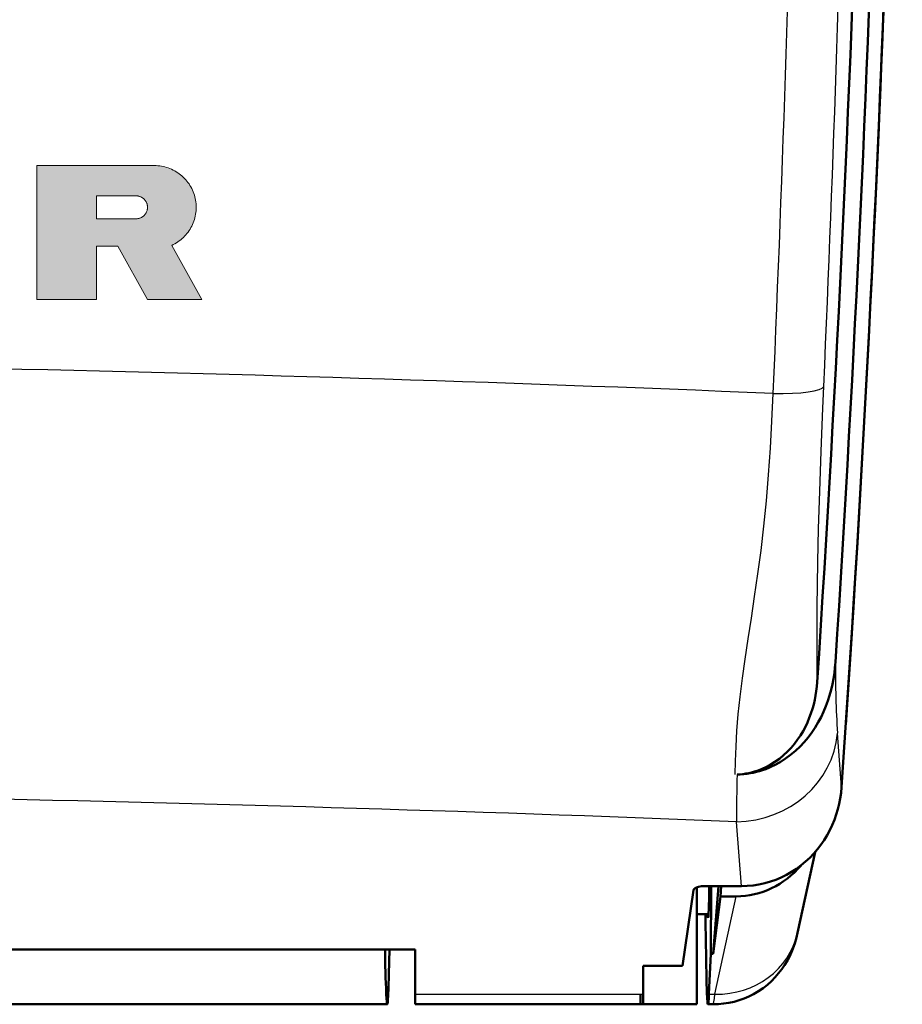
# Model space of a CAD drawing. Extents: x 0 to 420, y 0 to 297.
# Drawn here: x 107 to 123, y 112 to 129 of the extents above; entities that cross this region are included whole.
import ezdxf

# ---------------------------------------------------------------- set-up
doc = ezdxf.new("R2010")
doc.units = 0

msp = doc.modelspace()

# ---------------------------------------------------------------- linework, layer by layer
at = {"color": 7, "lineweight": 5, "ltscale": 0.052231}
for p, q in [((109.552505, 126.638901), (107.463249, 126.638901)), ((107.463249, 126.638901), (109.552505, 126.638901))]:
    msp.add_line(p, q, dxfattribs=at)
at = {"color": 7, "lineweight": 5, "ltscale": 0.059499}
for p, q in [((107.463249, 126.638901), (107.463249, 124.258949)), ((107.463249, 124.258949), (107.463249, 126.638901))]:
    msp.add_line(p, q, dxfattribs=at)
at = {"color": 7, "lineweight": 5, "ltscale": 0.000783}
for p, q in [((109.583817, 126.638245), (109.552505, 126.638901)), ((109.552505, 126.638901), (109.583817, 126.638245))]:
    msp.add_line(p, q, dxfattribs=at)
at = {"color": 7, "lineweight": 5, "ltscale": 0.000787}
for p, q in [((109.61525, 126.636246), (109.583817, 126.638245)), ((109.583817, 126.638245), (109.61525, 126.636246)), ((109.646561, 126.632927), (109.61525, 126.636246)), ((109.61525, 126.636246), (109.646561, 126.632927)), ((109.708633, 126.622307), (109.677719, 126.628265)), ((109.677719, 126.628265), (109.708633, 126.622307)), ((109.769592, 126.606453), (109.739288, 126.615028)), ((109.739288, 126.615028), (109.769592, 126.606453)), ((109.799515, 126.596611), (109.769592, 126.606453)), ((109.769592, 126.606453), (109.799515, 126.596611)), ((109.828979, 126.585503), (109.799515, 126.596611)), ((109.799515, 126.596611), (109.828979, 126.585503)), ((109.857948, 126.573158), (109.828979, 126.585503)), ((109.828979, 126.585503), (109.857948, 126.573158)), ((109.886375, 126.559593), (109.857948, 126.573158)), ((109.857948, 126.573158), (109.886375, 126.559593)), ((109.9142, 126.544838), (109.886375, 126.559593)), ((109.886375, 126.559593), (109.9142, 126.544838)), ((109.941376, 126.528915), (109.9142, 126.544838)), ((109.9142, 126.544838), (109.941376, 126.528915)), ((109.967842, 126.511848), (109.941376, 126.528915)), ((109.941376, 126.528915), (109.967842, 126.511848)), ((109.993568, 126.493683), (109.967842, 126.511848)), ((109.967842, 126.511848), (109.993568, 126.493683)), ((110.018501, 126.474434), (109.993568, 126.493683)), ((109.993568, 126.493683), (110.018501, 126.474434)), ((110.042595, 126.454147), (110.018501, 126.474434)), ((110.018501, 126.474434), (110.042595, 126.454147)), ((110.065804, 126.432861), (110.042595, 126.454147)), ((110.042595, 126.454147), (110.065804, 126.432861)), ((110.088097, 126.410614), (110.065804, 126.432861)), ((110.065804, 126.432861), (110.088097, 126.410614)), ((110.109413, 126.387436), (110.088097, 126.410614)), ((110.088097, 126.410614), (110.109413, 126.387436)), ((110.12973, 126.363373), (110.109413, 126.387436)), ((110.109413, 126.387436), (110.12973, 126.363373)), ((110.14901, 126.33847), (110.12973, 126.363373)), ((110.12973, 126.363373), (110.14901, 126.33847)), ((110.167221, 126.312775), (110.14901, 126.33847)), ((110.14901, 126.33847), (110.167221, 126.312775)), ((110.184326, 126.286331), (110.167221, 126.312775)), ((110.167221, 126.312775), (110.184326, 126.286331)), ((110.200287, 126.259186), (110.184326, 126.286331)), ((110.184326, 126.286331), (110.200287, 126.259186)), ((110.228691, 126.20298), (110.215088, 126.231377)), ((110.215088, 126.231377), (110.228691, 126.20298)), ((110.252243, 126.144569), (110.241089, 126.174019)), ((110.241089, 126.174019), (110.252243, 126.144569)), ((110.270744, 126.084373), (110.262131, 126.114655)), ((110.262131, 126.114655), (110.270744, 126.084373)), ((110.278061, 126.053741), (110.270744, 126.084373)), ((110.270744, 126.084373), (110.278061, 126.053741)), ((110.284081, 126.022827), (110.278061, 126.053741)), ((110.278061, 126.053741), (110.284081, 126.022827)), ((110.28878, 125.991684), (110.284081, 126.022827)), ((110.284081, 126.022827), (110.28878, 125.991684)), ((110.292152, 125.960365), (110.28878, 125.991684)), ((110.28878, 125.991684), (110.292152, 125.960365)), ((110.289024, 125.803207), (110.292313, 125.834526)), ((110.292313, 125.834526), (110.289024, 125.803207)), ((110.294197, 125.92894), (110.292152, 125.960365)), ((110.292152, 125.960365), (110.294197, 125.92894)), ((110.292313, 125.834526), (110.294273, 125.865959)), ((110.294273, 125.865959), (110.292313, 125.834526)), ((110.294273, 125.865959), (110.294907, 125.897446)), ((110.294907, 125.897446), (110.294273, 125.865959)), ((110.252869, 125.650238), (110.26268, 125.680161)), ((110.26268, 125.680161), (110.252869, 125.650238)), ((110.271225, 125.71048), (110.278458, 125.741127)), ((110.278458, 125.741127), (110.271225, 125.71048)), ((110.278458, 125.741127), (110.284393, 125.772057)), ((110.284393, 125.772057), (110.278458, 125.741127)), ((110.284393, 125.772057), (110.289024, 125.803207)), ((110.289024, 125.803207), (110.284393, 125.772057)), ((110.168282, 125.481804), (110.18531, 125.508301)), ((110.18531, 125.508301), (110.168282, 125.481804)), ((110.201218, 125.535492), (110.215942, 125.563324)), ((110.215942, 125.563324), (110.201218, 125.535492)), ((110.215942, 125.563324), (110.229477, 125.591766)), ((110.229477, 125.591766), (110.215942, 125.563324)), ((110.229477, 125.591766), (110.241791, 125.620743)), ((110.241791, 125.620743), (110.229477, 125.591766)), ((109.969406, 125.282219), (109.995079, 125.300446)), ((109.995079, 125.300446), (109.969406, 125.282219)), ((110.019974, 125.319763), (110.044006, 125.340103)), ((110.044006, 125.340103), (110.019974, 125.319763)), ((110.067169, 125.361458), (110.089386, 125.383759)), ((110.089386, 125.383759), (110.067169, 125.361458)), ((110.110664, 125.406998), (110.13092, 125.431107)), ((110.13092, 125.431107), (110.110664, 125.406998)), ((110.13092, 125.431107), (110.150131, 125.456055)), ((110.150131, 125.456055), (110.13092, 125.431107)), ((109.888062, 125.234276), (109.915848, 125.2491)), ((109.915848, 125.2491), (109.888062, 125.234276)), ((109.915848, 125.2491), (109.942978, 125.265091)), ((109.942978, 125.265091), (109.915848, 125.2491)), ((109.942978, 125.265091), (109.969406, 125.282219)), ((109.969406, 125.282219), (109.942978, 125.265091))]:
    msp.add_line(p, q, dxfattribs=at)
at = {"color": 7, "lineweight": 5, "ltscale": 0.000788}
for p, q in [((109.677719, 126.628265), (109.646561, 126.632927)), ((109.646561, 126.632927), (109.677719, 126.628265)), ((109.739288, 126.615028), (109.708633, 126.622307)), ((109.708633, 126.622307), (109.739288, 126.615028)), ((110.215088, 126.231377), (110.200287, 126.259186)), ((110.200287, 126.259186), (110.215088, 126.231377)), ((110.241089, 126.174019), (110.228691, 126.20298)), ((110.228691, 126.20298), (110.241089, 126.174019)), ((110.262131, 126.114655), (110.252243, 126.144569)), ((110.252243, 126.144569), (110.262131, 126.114655)), ((110.294907, 125.897446), (110.294197, 125.92894)), ((110.294197, 125.92894), (110.294907, 125.897446)), ((110.241791, 125.620743), (110.252869, 125.650238)), ((110.252869, 125.650238), (110.241791, 125.620743)), ((110.26268, 125.680161), (110.271225, 125.71048)), ((110.271225, 125.71048), (110.26268, 125.680161)), ((110.150131, 125.456055), (110.168282, 125.481804)), ((110.168282, 125.481804), (110.150131, 125.456055)), ((110.18531, 125.508301), (110.201218, 125.535492)), ((110.201218, 125.535492), (110.18531, 125.508301)), ((109.995079, 125.300446), (110.019974, 125.319763)), ((110.019974, 125.319763), (109.995079, 125.300446)), ((110.044006, 125.340103), (110.067169, 125.361458)), ((110.067169, 125.361458), (110.044006, 125.340103)), ((110.089386, 125.383759), (110.110664, 125.406998)), ((110.110664, 125.406998), (110.089386, 125.383759))]:
    msp.add_line(p, q, dxfattribs=at)
at = {"color": 7, "lineweight": 5, "ltscale": 0.010184}
msp.add_line((108.524582, 125.692818), (108.524582, 126.100197), dxfattribs=at)
at = {"color": 7, "lineweight": 5, "ltscale": 0.017555}
for p, q in [((108.524582, 126.100197), (109.226776, 126.100197)), ((109.226776, 125.692818), (108.524582, 125.692818))]:
    msp.add_line(p, q, dxfattribs=at)
at = {"color": 7, "lineweight": 5, "ltscale": 0.000249}
for p, q in [((109.226776, 126.100197), (109.236717, 126.09996)), ((109.236717, 125.693069), (109.226776, 125.692818))]:
    msp.add_line(p, q, dxfattribs=at)
at = {"color": 7, "lineweight": 5, "ltscale": 0.00025}
for p, q in [((109.236717, 126.09996), (109.246689, 126.09922)), ((109.246689, 126.09922), (109.256607, 126.098)), ((109.256607, 126.098), (109.266464, 126.096298)), ((109.266464, 126.096298), (109.276215, 126.094109)), ((109.276215, 126.094109), (109.285858, 126.091438)), ((109.285858, 126.091438), (109.295349, 126.088303)), ((109.295349, 126.088303), (109.30468, 126.084702)), ((109.30468, 126.084702), (109.313828, 126.080658)), ((109.313828, 126.080658), (109.322762, 126.076164)), ((109.322762, 126.076164), (109.331451, 126.071236)), ((109.331451, 126.071236), (109.339905, 126.065887)), ((109.339905, 126.065887), (109.348076, 126.060135)), ((109.348076, 126.060135), (109.355965, 126.053978)), ((109.355965, 126.053978), (109.363533, 126.047447)), ((109.363533, 126.047447), (109.370781, 126.040558)), ((109.370781, 126.040558), (109.37767, 126.033318)), ((109.37767, 126.033318), (109.384216, 126.025742)), ((109.384216, 126.025742), (109.390358, 126.017868)), ((109.390358, 126.017868), (109.396118, 126.009689)), ((109.396118, 126.009689), (109.401474, 126.001244)), ((109.401474, 126.001244), (109.406395, 125.992538)), ((109.406395, 125.992538), (109.410889, 125.98362)), ((109.410889, 125.98362), (109.414948, 125.974472)), ((109.414948, 125.974472), (109.418549, 125.965141)), ((109.418549, 125.827881), (109.414948, 125.81855)), ((109.418549, 125.965141), (109.421677, 125.95565)), ((109.421677, 125.837372), (109.418549, 125.827881)), ((109.421677, 125.95565), (109.424355, 125.946014)), ((109.424355, 125.847008), (109.421677, 125.837372)), ((109.424355, 125.946014), (109.426544, 125.936249)), ((109.426544, 125.856766), (109.424355, 125.847008)), ((109.426544, 125.936249), (109.428253, 125.926407)), ((109.428253, 125.866615), (109.426544, 125.856766)), ((109.428253, 125.926407), (109.429474, 125.916473)), ((109.429474, 125.876541), (109.428253, 125.866615)), ((109.429474, 125.916473), (109.430214, 125.906502)), ((109.430214, 125.886513), (109.429474, 125.876541)), ((109.430214, 125.906502), (109.430458, 125.896507)), ((109.430458, 125.896507), (109.430214, 125.886513)), ((109.246689, 125.693794), (109.236717, 125.693069)), ((109.256607, 125.695015), (109.246689, 125.693794)), ((109.266464, 125.696724), (109.256607, 125.695015)), ((109.276215, 125.698914), (109.266464, 125.696724)), ((109.285858, 125.701576), (109.276215, 125.698914)), ((109.295349, 125.704712), (109.285858, 125.701576)), ((109.30468, 125.708313), (109.295349, 125.704712)), ((109.313828, 125.712357), (109.30468, 125.708313)), ((109.322762, 125.716858), (109.313828, 125.712357)), ((109.331451, 125.721779), (109.322762, 125.716858)), ((109.339905, 125.727127), (109.331451, 125.721779)), ((109.348076, 125.73288), (109.339905, 125.727127)), ((109.355965, 125.739037), (109.348076, 125.73288)), ((109.363533, 125.745567), (109.355965, 125.739037)), ((109.370781, 125.752457), (109.363533, 125.745567)), ((109.37767, 125.759697), (109.370781, 125.752457)), ((109.384216, 125.767273), (109.37767, 125.759697)), ((109.390358, 125.775154), (109.384216, 125.767273)), ((109.396118, 125.783325), (109.390358, 125.775154)), ((109.401474, 125.791771), (109.396118, 125.783325)), ((109.406395, 125.800476), (109.401474, 125.791771)), ((109.410889, 125.80941), (109.406395, 125.800476)), ((109.414948, 125.81855), (109.410889, 125.80941))]:
    msp.add_line(p, q, dxfattribs=at)
at = {"color": 7, "lineweight": 5, "ltscale": 0.023719}
for p, q in [((108.524582, 124.258949), (108.524582, 125.20771)), ((108.524582, 125.20771), (108.524582, 124.258949))]:
    msp.add_line(p, q, dxfattribs=at)
at = {"color": 7, "lineweight": 5, "ltscale": 0.009514}
for p, q in [((108.524582, 125.20771), (108.905159, 125.20771)), ((108.905159, 125.20771), (108.524582, 125.20771))]:
    msp.add_line(p, q, dxfattribs=at)
at = {"color": 7, "lineweight": 5, "ltscale": 0.027095}
for p, q in [((108.905159, 125.20771), (109.429062, 124.258949)), ((109.429062, 124.258949), (108.905159, 125.20771))]:
    msp.add_line(p, q, dxfattribs=at)
at = {"color": 7, "lineweight": 5, "ltscale": 0.000784}
for p, q in [((109.859787, 125.220688), (109.888062, 125.234276)), ((109.888062, 125.234276), (109.859787, 125.220688))]:
    msp.add_line(p, q, dxfattribs=at)
at = {"color": 7, "lineweight": 5, "ltscale": 0.02752}
for p, q in [((110.395302, 124.258949), (109.859787, 125.220688)), ((109.859787, 125.220688), (110.395302, 124.258949))]:
    msp.add_line(p, q, dxfattribs=at)
at = {"color": 7, "lineweight": 5, "ltscale": 0.026533}
for p, q in [((107.463249, 124.258949), (108.524582, 124.258949)), ((108.524582, 124.258949), (107.463249, 124.258949))]:
    msp.add_line(p, q, dxfattribs=at)
at = {"color": 7, "lineweight": 5, "ltscale": 0.024156}
for p, q in [((109.429062, 124.258949), (110.395302, 124.258949)), ((110.395302, 124.258949), (109.429062, 124.258949))]:
    msp.add_line(p, q, dxfattribs=at)
at = {"color": 7, "lineweight": 25, "ltscale": 0.02405}
msp.add_line((121.75795, 115.588638), (121.685577, 116.547928), dxfattribs=at)
at = {"color": 7, "lineweight": 25, "ltscale": 0.028714}
msp.add_line((119.978912, 113.831802), (119.892097, 114.977081), dxfattribs=at)
at = {"color": 7, "lineweight": 50, "ltscale": 0.036752}
msp.add_line((120.975243, 113.000633), (121.287743, 114.437134), dxfattribs=at)
at = {"color": 7, "lineweight": 50, "ltscale": 0.034111}
msp.add_line((119.126945, 113.762817), (118.932487, 112.412315), dxfattribs=at)
at = {"color": 7, "lineweight": 50, "ltscale": 0.051994}
msp.add_line((119.186874, 111.731323), (119.186874, 113.811066), dxfattribs=at)
at = {"color": 7, "lineweight": 50, "ltscale": 0.016306}
msp.add_line((119.326668, 113.831802), (119.978912, 113.831802), dxfattribs=at)
at = {"color": 7, "lineweight": 50, "ltscale": 0.030022}
msp.add_line((119.438866, 112.630699), (119.440567, 113.831573), dxfattribs=at)
at = {"color": 7, "lineweight": 50, "ltscale": 0.030112}
msp.add_line((119.479652, 112.630699), (119.569733, 113.831802), dxfattribs=at)
at = {"color": 7, "lineweight": 50, "ltscale": 0.004562}
msp.add_line((119.605301, 113.649818), (119.618736, 113.831802), dxfattribs=at)
at = {"color": 7, "lineweight": 50, "ltscale": 0.025671}
msp.add_line((119.479652, 112.630699), (119.605301, 113.649818), dxfattribs=at)
at = {"color": 7, "lineweight": 25, "ltscale": 0.044452}
msp.add_line((119.510025, 111.912247), (119.887413, 113.649818), dxfattribs=at)
at = {"color": 7, "lineweight": 50, "ltscale": 0.007053}
msp.add_line((119.605301, 113.649818), (119.887413, 113.649818), dxfattribs=at)
at = {"color": 7, "lineweight": 50, "ltscale": 0.005204}
msp.add_line((119.186874, 113.331322), (119.39505, 113.331322), dxfattribs=at)
at = {"color": 7, "lineweight": 50}
for p, q in [((67.986877, 112.703491), (114.186874, 112.703491)), ((68.48513, 111.731323), (113.688614, 111.731323))]:
    msp.add_line(p, q, dxfattribs=at)
at = {"color": 7, "lineweight": 50, "ltscale": 0.019781}
msp.add_line((114.186874, 112.703491), (114.186874, 111.912247), dxfattribs=at)
at = {"color": 7, "lineweight": 50, "ltscale": 0.017983}
msp.add_line((119.40332, 111.912247), (119.438866, 112.630699), dxfattribs=at)
at = {"color": 7, "lineweight": 50, "ltscale": 0.00102}
msp.add_line((119.438866, 112.630699), (119.479652, 112.630699), dxfattribs=at)
at = {"color": 7, "lineweight": 50, "ltscale": 0.012502}
msp.add_line((118.236877, 112.412315), (118.236877, 111.912247), dxfattribs=at)
at = {"color": 7, "lineweight": 50, "ltscale": 0.01739}
msp.add_line((118.236877, 112.412315), (118.932487, 112.412315), dxfattribs=at)
at = {"color": 7, "lineweight": 50, "ltscale": 0.004523}
for p, q in [((114.186874, 111.731323), (114.186874, 111.912247)), ((118.236877, 111.731323), (118.236877, 111.912247))]:
    msp.add_line(p, q, dxfattribs=at)
at = {"color": 7, "lineweight": 25, "ltscale": 0.10125}
msp.add_line((114.186874, 111.912247), (118.236877, 111.912247), dxfattribs=at)
at = {"color": 7, "lineweight": 50, "ltscale": 0.004527}
msp.add_line((118.186874, 111.731323), (118.186874, 111.912415), dxfattribs=at)
at = {"color": 7, "lineweight": 25, "ltscale": 0.002668}
msp.add_line((119.40332, 111.912247), (119.510025, 111.912247), dxfattribs=at)
at = {"color": 7, "lineweight": 50, "ltscale": 0.10125}
msp.add_line((114.186874, 111.731323), (118.236877, 111.731323), dxfattribs=at)
at = {"color": 7, "lineweight": 50, "ltscale": 0.025}
msp.add_line((118.186874, 111.731323), (119.186874, 111.731323), dxfattribs=at)
at = {"color": 7, "lineweight": 50, "ltscale": 0.002279}
msp.add_line((119.385132, 111.731323), (119.476288, 111.731323), dxfattribs=at)
at = {"color": 7, "lineweight": 13}
for points in [[(110.278061, 126.053741), (110.284081, 126.022827), (110.28878, 125.991684), (110.292152, 125.960365), (110.294197, 125.92894), (110.294907, 125.897446), (110.294273, 125.865959), (110.292313, 125.834526), (110.289024, 125.803207), (110.284393, 125.772057), (110.278458, 125.741127), (110.271225, 125.71048), (110.26268, 125.680161), (110.252869, 125.650238), (110.241791, 125.620743), (110.229477, 125.591766), (110.215942, 125.563324), (110.201218, 125.535492), (110.18531, 125.508301), (110.168282, 125.481804), (110.150131, 125.456055), (110.13092, 125.431107), (110.110664, 125.406998), (110.089386, 125.383759), (110.067169, 125.361458), (110.044006, 125.340103), (110.019974, 125.319763), (109.995079, 125.300446), (109.969406, 125.282219), (109.942978, 125.265091), (109.915848, 125.2491), (109.888062, 125.234276), (109.859787, 125.220688), (110.395302, 124.258949), (109.429062, 124.258949), (108.905159, 125.20771), (108.524582, 125.20771), (108.524582, 124.258949), (107.463249, 124.258949), (107.463249, 126.638901), (109.552505, 126.638901), (109.583817, 126.638245), (109.61525, 126.636246), (109.646561, 126.632927), (109.677719, 126.628265), (109.708633, 126.622307), (109.739288, 126.615028), (109.769592, 126.606453), (109.799515, 126.596611), (109.828979, 126.585503), (109.857948, 126.573158), (109.886375, 126.559593), (109.9142, 126.544838), (109.941376, 126.528915), (109.967842, 126.511848), (109.993568, 126.493683), (110.018501, 126.474434), (110.042595, 126.454147), (110.065804, 126.432861), (110.088097, 126.410614), (110.109413, 126.387436), (110.12973, 126.363373), (110.14901, 126.33847), (110.167221, 126.312775), (110.184326, 126.286331), (110.200287, 126.259186), (110.215088, 126.231377), (110.228691, 126.20298), (110.241089, 126.174019), (110.252243, 126.144569), (110.262131, 126.114655), (110.270744, 126.084373)], [(110.278061, 126.053741), (110.270744, 126.084373), (110.262131, 126.114655), (110.252243, 126.144569), (110.241089, 126.174019), (110.228691, 126.20298), (110.215088, 126.231377), (110.200287, 126.259186), (110.184326, 126.286331), (110.167221, 126.312775), (110.14901, 126.33847), (110.12973, 126.363373), (110.109413, 126.387436), (110.088097, 126.410614), (110.065804, 126.432861), (110.042595, 126.454147), (110.018501, 126.474434), (109.993568, 126.493683), (109.967842, 126.511848), (109.941376, 126.528915), (109.9142, 126.544838), (109.886375, 126.559593), (109.857948, 126.573158), (109.828979, 126.585503), (109.799515, 126.596611), (109.769592, 126.606453), (109.739288, 126.615028), (109.708633, 126.622307), (109.677719, 126.628265), (109.646561, 126.632927), (109.61525, 126.636246), (109.583817, 126.638245), (109.552505, 126.638901), (107.463249, 126.638901), (107.463249, 124.258949), (108.524582, 124.258949), (108.524582, 125.20771), (108.905159, 125.20771), (109.429062, 124.258949), (110.395302, 124.258949), (109.859787, 125.220688), (109.888062, 125.234276), (109.915848, 125.2491), (109.942978, 125.265091), (109.969406, 125.282219), (109.995079, 125.300446), (110.019974, 125.319763), (110.044006, 125.340103), (110.067169, 125.361458), (110.089386, 125.383759), (110.110664, 125.406998), (110.13092, 125.431107), (110.150131, 125.456055), (110.168282, 125.481804), (110.18531, 125.508301), (110.201218, 125.535492), (110.215942, 125.563324), (110.229477, 125.591766), (110.241791, 125.620743), (110.252869, 125.650238), (110.26268, 125.680161), (110.271225, 125.71048), (110.278458, 125.741127), (110.284393, 125.772057), (110.289024, 125.803207), (110.292313, 125.834526), (110.294273, 125.865959), (110.294907, 125.897446), (110.294197, 125.92894), (110.292152, 125.960365), (110.28878, 125.991684), (110.284081, 126.022827)], [(109.430214, 125.906502), (109.430458, 125.896507), (109.430214, 125.886513), (109.429474, 125.876541), (109.428253, 125.866615), (109.426544, 125.856766), (109.424355, 125.847008), (109.421677, 125.837372), (109.418549, 125.827881), (109.414948, 125.81855), (109.410889, 125.80941), (109.406395, 125.800476), (109.401474, 125.791771), (109.396118, 125.783325), (109.390358, 125.775154), (109.384216, 125.767273), (109.37767, 125.759697), (109.370781, 125.752457), (109.363533, 125.745567), (109.355965, 125.739037), (109.348076, 125.73288), (109.339905, 125.727127), (109.331451, 125.721779), (109.322762, 125.716858), (109.313828, 125.712357), (109.30468, 125.708313), (109.295349, 125.704712), (109.285858, 125.701576), (109.276215, 125.698914), (109.266464, 125.696724), (109.256607, 125.695015), (109.246689, 125.693794), (109.236717, 125.693069), (109.226776, 125.692818), (108.524582, 125.692818), (108.524582, 126.100197), (109.226776, 126.100197), (109.236717, 126.09996), (109.246689, 126.09922), (109.256607, 126.098), (109.266464, 126.096298), (109.276215, 126.094109), (109.285858, 126.091438), (109.295349, 126.088303), (109.30468, 126.084702), (109.313828, 126.080658), (109.322762, 126.076164), (109.331451, 126.071236), (109.339905, 126.065887), (109.348076, 126.060135), (109.355965, 126.053978), (109.363533, 126.047447), (109.370781, 126.040558), (109.37767, 126.033318), (109.384216, 126.025742), (109.390358, 126.017868), (109.396118, 126.009689), (109.401474, 126.001244), (109.406395, 125.992538), (109.410889, 125.98362), (109.414948, 125.974472), (109.418549, 125.965141), (109.421677, 125.95565), (109.424355, 125.946014), (109.426544, 125.936249), (109.428253, 125.926407), (109.429474, 125.916473)]]:
    msp.add_lwpolyline(points, close=True, dxfattribs=at)
at = {"color": 255, "lineweight": 13}
msp.add_lwpolyline([(109.429474, 125.916473), (109.430214, 125.906502), (109.430458, 125.896507), (109.430214, 125.886513), (109.429474, 125.876541), (109.428253, 125.866615), (109.426544, 125.856766), (109.424355, 125.847008), (109.421677, 125.837372), (109.418549, 125.827881), (109.414948, 125.81855), (109.410889, 125.80941), (109.406395, 125.800476), (109.401474, 125.791771), (109.396118, 125.783325), (109.390358, 125.775154), (109.384216, 125.767273), (109.37767, 125.759697), (109.370781, 125.752457), (109.363533, 125.745567), (109.355965, 125.739037), (109.348076, 125.73288), (109.339905, 125.727127), (109.331451, 125.721779), (109.322762, 125.716858), (109.313828, 125.712357), (109.30468, 125.708313), (109.295349, 125.704712), (109.285858, 125.701576), (109.276215, 125.698914), (109.266464, 125.696724), (109.256607, 125.695015), (109.246689, 125.693794), (109.236717, 125.693069), (109.226776, 125.692818), (108.524582, 125.692818), (108.524582, 126.100197), (109.226776, 126.100197), (109.236717, 126.09996), (109.246689, 126.09922), (109.256607, 126.098), (109.266464, 126.096298), (109.276215, 126.094109), (109.285858, 126.091438), (109.295349, 126.088303), (109.30468, 126.084702), (109.313828, 126.080658), (109.322762, 126.076164), (109.331451, 126.071236), (109.339905, 126.065887), (109.348076, 126.060135), (109.355965, 126.053978), (109.363533, 126.047447), (109.370781, 126.040558), (109.37767, 126.033318), (109.384216, 126.025742), (109.390358, 126.017868), (109.396118, 126.009689), (109.401474, 126.001244), (109.406395, 125.992538), (109.410889, 125.98362), (109.414948, 125.974472), (109.418549, 125.965141), (109.421677, 125.95565), (109.424355, 125.946014), (109.426544, 125.936249), (109.428253, 125.926407)], close=True, dxfattribs=at)
at = {"color": 7, "lineweight": 25}
for points in [[(121.325706, 117.457481), (121.323479, 118.088173), (121.326889, 118.790543), (121.33799, 119.587662), (121.351219, 120.186829), (121.370132, 120.84655), (121.395088, 121.563507), (121.425613, 122.324272), (121.442505, 122.714462)], [(119.870148, 115.812881), (119.874702, 116.054695), (119.883896, 116.31469), (119.900055, 116.592438), (119.924393, 116.887276), (119.957207, 117.198471), (119.998009, 117.525391), (120.045715, 117.867447), (120.098801, 118.224304), (120.155479, 118.59581), (120.21376, 118.982002), (120.271645, 119.38324), (120.327133, 119.799889), (120.378365, 120.231873), (120.423843, 120.678757), (120.444229, 120.909164), (120.462608, 121.13974), (120.479485, 121.376434), (120.494545, 121.613243), (120.520668, 122.096977), (120.543495, 122.587944)]]:
    msp.add_lwpolyline(points, dxfattribs=at)
at = {"color": 7, "lineweight": 50}
for points in [[(119.901566, 115.81369), (119.959541, 115.816261), (120.017365, 115.821014), (120.074936, 115.827927), (120.132202, 115.83699), (120.188988, 115.84816), (120.245316, 115.86142), (120.300964, 115.876709), (120.356018, 115.894012), (120.41021, 115.913239), (120.463676, 115.934387), (120.516113, 115.957321), (120.567711, 115.982086), (120.667671, 116.036598), (120.763153, 116.097366), (120.853851, 116.163834), (120.939552, 116.235428), (121.020103, 116.311584), (121.095428, 116.391769), (121.165512, 116.475502), (121.230377, 116.562286), (121.290085, 116.651703), (121.344704, 116.743309), (121.394348, 116.836746), (121.439148, 116.931671), (121.479248, 117.027771), (121.514801, 117.124794), (121.545975, 117.222511), (121.572914, 117.320694), (121.595772, 117.419167), (121.6147, 117.517746), (121.629852, 117.616272), (121.641365, 117.71463), (121.649376, 117.812683)], [(121.325706, 117.457481), (121.319153, 117.378632), (121.3097, 117.2994), (121.297234, 117.219864), (121.281647, 117.140106), (121.262817, 117.060234), (121.240616, 116.980362), (121.214897, 116.900635), (121.185509, 116.82119), (121.15229, 116.742218), (121.115089, 116.663902), (121.073715, 116.586472), (121.027985, 116.51017), (120.97773, 116.435295), (120.922791, 116.362206), (120.863029, 116.291321), (120.798332, 116.223083), (120.728645, 116.158012), (120.653915, 116.096649), (120.574173, 116.039566), (120.489532, 115.987404), (120.400223, 115.940842), (120.306633, 115.900566), (120.25827, 115.882942), (120.209259, 115.86721), (120.159256, 115.853302), (120.108742, 115.841385), (120.057487, 115.831429), (120.005882, 115.823547), (119.953812, 115.817749), (119.901543, 115.814072)], [(121.75795, 115.588638), (121.74868, 115.489975), (121.734581, 115.391785), (121.715637, 115.294289), (121.691856, 115.197708), (121.663239, 115.10228), (121.629799, 115.00824), (121.591553, 114.915833), (121.548515, 114.825302), (121.500725, 114.736916), (121.448235, 114.650925), (121.391083, 114.567612), (121.329353, 114.487259), (121.263145, 114.410156), (121.192566, 114.336609), (121.11776, 114.266922), (121.038887, 114.201385), (120.956139, 114.140312), (120.869736, 114.083992), (120.77993, 114.032715), (120.686996, 113.986755), (120.59127, 113.946365), (120.49308, 113.911781), (120.392807, 113.883209), (120.29084, 113.860809), (120.187599, 113.844727), (120.083435, 113.835037), (119.978912, 113.831802)], [(119.326668, 113.831802), (119.269554, 113.828766), (119.21769, 113.820045), (119.182884, 113.809601), (119.155724, 113.796791), (119.140953, 113.786026), (119.131317, 113.774612), (119.126945, 113.762817)], [(119.385132, 111.731323), (119.383759, 111.732361), (119.382339, 111.735626), (119.379555, 111.74855), (119.376801, 111.770126), (119.371384, 111.83918), (119.366165, 111.94236), (119.358849, 112.158936), (119.350357, 112.55397), (119.342384, 113.189392), (119.341194, 113.331329)], [(119.476288, 111.731323), (119.570274, 111.734261), (119.66391, 111.743073), (119.756683, 111.75769), (119.848389, 111.778069), (119.938416, 111.804062), (120.02668, 111.835617), (120.112549, 111.872482), (120.195717, 111.914467), (120.281189, 111.964691), (120.362709, 112.020088), (120.43988, 112.080223), (120.512177, 112.14444), (120.57933, 112.212189), (120.640732, 112.282364), (120.695908, 112.353668), (120.744644, 112.424774), (120.795662, 112.509781), (120.836632, 112.58844), (120.868607, 112.658585), (120.893318, 112.719856), (120.925217, 112.811462), (120.955208, 112.916252), (120.975243, 113.000641)], [(113.725739, 112.703499), (113.717636, 112.265991), (113.710472, 112.016846), (113.705299, 111.892426), (113.699883, 111.802971), (113.697105, 111.771606), (113.694298, 111.749207), (113.691467, 111.735786), (113.690025, 111.732407), (113.688614, 111.731323)]]:
    msp.add_lwpolyline(points, dxfattribs=at)
for centre, radius, start, end in [((-327.163116, 146.731323), 450, 356.173519, 0.574948), ((-327.163116, 146.731323), 449.443207, 356.265481, 0.405341), ((-327.163116, 146.731323), 449.743195, 356.31332, 0.405068), ((-327.163116, 146.731323), 450, 356.031615, 0.381982), ((119.630569, 113.323532), 0.25023, 178.174172, 193.239671), ((142.216858, 113.077454), 28.570463, 180.749909, 182.337409)]:
    msp.add_arc(centre, radius, start, end, dxfattribs=at)
at = {"color": 7, "lineweight": 25}
for centre, radius, start, end in [((-428.643646, 146.749207), 549.718262, 357.48092, 359.998137), ((-422.377899, 146.749542), 544.351196, 357.469361, 359.998082), ((91.146278, -585.291687), 708.490051, 87.621956, 90.004804), ((140.263916, 117.688271), 18.614103, 179.617077, 183.512444), ((156.029236, 114.976807), 36.137257, 178.673009, 179.999568), ((91.139275, -613.338379), 728.883057, 87.739224, 90.004121)]:
    msp.add_arc(centre, radius, start, end, dxfattribs=at)
for centre, major_axis, ratio, start_param, end_param in [((120.445305, 122.767845), (0.999023, -0.044083), 0.176399, 4.818612099, 6.229990482), ((119.892097, 116.668533), (1.794678, 0.138306), 0.939366, 4.640120029, 6.129965782), ((119.510025, 113.321785), (1.46521, -0.321152), 0.937061, 4.914962769, 6.283186913), ((119.582809, 114.562469), (-0.106598, -2.831146), 0.027005, 0.001056151, 0.360451341)]:
    msp.add_ellipse(centre, major_axis=major_axis, ratio=ratio, start_param=start_param, end_param=end_param, dxfattribs=at)
at = {"color": 7, "lineweight": 50}
for centre, major_axis, ratio, start_param, end_param in [((119.927277, 115.246651), (-0.33403, -1.565857), 0.937136, 0.197321653, 1.05372107), ((119.389503, 114.714394), (-0.00209, -1.448074), 0.017553, 0.000000263, 0.915403008), ((113.683952, 114.69342), (0.004669, -2.962097), 0.017566, 5.931842804, 6.283159733), ((119.389801, 114.686356), (-0.004669, -2.955032), 0.017586, 0.000025484, 0.351767093)]:
    msp.add_ellipse(centre, major_axis=major_axis, ratio=ratio, start_param=start_param, end_param=end_param, dxfattribs=at)
at = {"color": 7, "lineweight": 5}
for points in [[(107.463249, 126.638901), (108.524582, 124.258949), (108.524582, 126.100197), (108.524582, 125.20771)], [(109.552505, 126.638901), (107.463249, 126.638901), (109.226776, 126.100197), (108.524582, 126.100197)], [(108.524582, 124.258949), (107.463249, 126.638901), (107.463249, 124.258949)], [(109.552505, 126.638901), (109.226776, 126.100197), (109.246689, 126.09922), (109.236717, 126.09996)], [(109.552505, 126.638901), (109.246689, 126.09922), (109.266464, 126.096298), (109.256607, 126.098)], [(109.552505, 126.638901), (109.266464, 126.096298), (109.285858, 126.091438), (109.276215, 126.094109)], [(109.552505, 126.638901), (109.285858, 126.091438), (109.30468, 126.084702), (109.295349, 126.088303)], [(109.552505, 126.638901), (109.30468, 126.084702), (109.322762, 126.076164), (109.313828, 126.080658)], [(109.552505, 126.638901), (109.322762, 126.076164), (109.339905, 126.065887), (109.331451, 126.071236)], [(109.552505, 126.638901), (109.339905, 126.065887), (109.355965, 126.053978), (109.348076, 126.060135)], [(109.552505, 126.638901), (109.355965, 126.053978), (109.370781, 126.040558), (109.363533, 126.047447)], [(109.552505, 126.638901), (109.370781, 126.040558), (109.384216, 126.025742), (109.37767, 126.033318)], [(109.552505, 126.638901), (109.384216, 126.025742), (109.396118, 126.009689), (109.390358, 126.017868)], [(109.552505, 126.638901), (109.396118, 126.009689), (109.406395, 125.992538), (109.401474, 126.001244)], [(109.552505, 126.638901), (109.406395, 125.992538), (109.414948, 125.974472), (109.410889, 125.98362)], [(109.552505, 126.638901), (109.414948, 125.974472), (109.421677, 125.95565), (109.418549, 125.965141)], [(109.552505, 126.638901), (109.421677, 125.95565), (109.426544, 125.936249), (109.424355, 125.946014)], [(109.552505, 126.638901), (109.426544, 125.936249), (109.429474, 125.916473), (109.428253, 125.926407)], [(109.552505, 126.638901), (109.429474, 125.916473), (109.430458, 125.896507), (109.430214, 125.906502)], [(109.859787, 125.220688), (109.552505, 126.638901), (110.395302, 124.258949), (109.430458, 125.896507)], [(109.859787, 125.220688), (109.61525, 126.636246), (109.552505, 126.638901), (109.583817, 126.638245)], [(109.859787, 125.220688), (109.677719, 126.628265), (109.61525, 126.636246), (109.646561, 126.632927)], [(109.859787, 125.220688), (109.739288, 126.615028), (109.677719, 126.628265), (109.708633, 126.622307)], [(109.859787, 125.220688), (109.799515, 126.596611), (109.739288, 126.615028), (109.769592, 126.606453)], [(109.859787, 125.220688), (109.857948, 126.573158), (109.799515, 126.596611), (109.828979, 126.585503)], [(109.857948, 126.573158), (109.859787, 125.220688), (109.886375, 126.559593), (109.888062, 125.234276)], [(109.886375, 126.559593), (109.888062, 125.234276), (109.9142, 126.544838), (109.915848, 125.2491)], [(109.9142, 126.544838), (109.915848, 125.2491), (109.941376, 126.528915), (109.942978, 125.265091)], [(109.941376, 126.528915), (109.942978, 125.265091), (109.967842, 126.511848), (109.969406, 125.282219)], [(109.967842, 126.511848), (109.969406, 125.282219), (109.993568, 126.493683), (109.995079, 125.300446)], [(109.993568, 126.493683), (109.995079, 125.300446), (110.018501, 126.474434), (110.019974, 125.319763)], [(110.018501, 126.474434), (110.019974, 125.319763), (110.042595, 126.454147), (110.044006, 125.340103)], [(110.042595, 126.454147), (110.044006, 125.340103), (110.065804, 126.432861), (110.067169, 125.361458)], [(110.065804, 126.432861), (110.067169, 125.361458), (110.088097, 126.410614), (110.089386, 125.383759)], [(110.088097, 126.410614), (110.089386, 125.383759), (110.109413, 126.387436), (110.110664, 125.406998)], [(110.109413, 126.387436), (110.110664, 125.406998), (110.12973, 126.363373), (110.13092, 125.431107)], [(110.12973, 126.363373), (110.13092, 125.431107), (110.14901, 126.33847), (110.150131, 125.456055)], [(110.14901, 126.33847), (110.150131, 125.456055), (110.167221, 126.312775), (110.168282, 125.481804)], [(110.167221, 126.312775), (110.168282, 125.481804), (110.184326, 126.286331), (110.18531, 125.508301)], [(110.184326, 126.286331), (110.18531, 125.508301), (110.200287, 126.259186), (110.201218, 125.535492)], [(110.200287, 126.259186), (110.201218, 125.535492), (110.215088, 126.231377), (110.215942, 125.563324)], [(110.215088, 126.231377), (110.215942, 125.563324), (110.228691, 126.20298), (110.229477, 125.591766)], [(110.228691, 126.20298), (110.229477, 125.591766), (110.241089, 126.174019), (110.241791, 125.620743)], [(108.524582, 126.100197), (108.524582, 125.20771), (108.524582, 125.692818), (108.905159, 125.20771)], [(110.241089, 126.174019), (110.241791, 125.620743), (110.252243, 126.144569), (110.252869, 125.650238)], [(110.252243, 126.144569), (110.252869, 125.650238), (110.262131, 126.114655), (110.26268, 125.680161)], [(110.262131, 126.114655), (110.26268, 125.680161), (110.270744, 126.084373), (110.271225, 125.71048)], [(110.270744, 126.084373), (110.271225, 125.71048), (110.278061, 126.053741), (110.278458, 125.741127)], [(110.278061, 126.053741), (110.278458, 125.741127), (110.284081, 126.022827), (110.284393, 125.772057)], [(110.284081, 126.022827), (110.284393, 125.772057), (110.28878, 125.991684), (110.289024, 125.803207)], [(109.429062, 124.258949), (109.421677, 125.837372), (109.414948, 125.81855), (109.418549, 125.827881)], [(109.429062, 124.258949), (109.426544, 125.856766), (109.421677, 125.837372), (109.424355, 125.847008)], [(109.429062, 124.258949), (109.428253, 125.866615), (109.426544, 125.856766)], [(110.395302, 124.258949), (109.429474, 125.876541), (109.429062, 124.258949), (109.428253, 125.866615)], [(109.430458, 125.896507), (109.430214, 125.886513), (110.395302, 124.258949), (109.429474, 125.876541)], [(110.28878, 125.991684), (110.289024, 125.803207), (110.292152, 125.960365), (110.292313, 125.834526)], [(110.292152, 125.960365), (110.292313, 125.834526), (110.294197, 125.92894), (110.294273, 125.865959)], [(110.294197, 125.92894), (110.294273, 125.865959), (110.294907, 125.897446)], [(108.524582, 125.692818), (108.905159, 125.20771), (109.226776, 125.692818)], [(109.429062, 124.258949), (109.226776, 125.692818), (108.905159, 125.20771)], [(109.429062, 124.258949), (109.246689, 125.693794), (109.226776, 125.692818), (109.236717, 125.693069)], [(109.429062, 124.258949), (109.266464, 125.696724), (109.246689, 125.693794), (109.256607, 125.695015)], [(109.429062, 124.258949), (109.285858, 125.701576), (109.266464, 125.696724), (109.276215, 125.698914)], [(109.429062, 124.258949), (109.30468, 125.708313), (109.285858, 125.701576), (109.295349, 125.704712)], [(109.429062, 124.258949), (109.322762, 125.716858), (109.30468, 125.708313), (109.313828, 125.712357)], [(109.429062, 124.258949), (109.339905, 125.727127), (109.322762, 125.716858), (109.331451, 125.721779)], [(109.429062, 124.258949), (109.355965, 125.739037), (109.339905, 125.727127), (109.348076, 125.73288)], [(109.429062, 124.258949), (109.370781, 125.752457), (109.355965, 125.739037), (109.363533, 125.745567)], [(109.429062, 124.258949), (109.384216, 125.767273), (109.370781, 125.752457), (109.37767, 125.759697)], [(109.429062, 124.258949), (109.396118, 125.783325), (109.384216, 125.767273), (109.390358, 125.775154)], [(109.429062, 124.258949), (109.406395, 125.800476), (109.396118, 125.783325), (109.401474, 125.791771)], [(109.429062, 124.258949), (109.414948, 125.81855), (109.406395, 125.800476), (109.410889, 125.80941)]]:
    msp.add_solid(points, dxfattribs=at)

doc.saveas('drawing.dxf')
